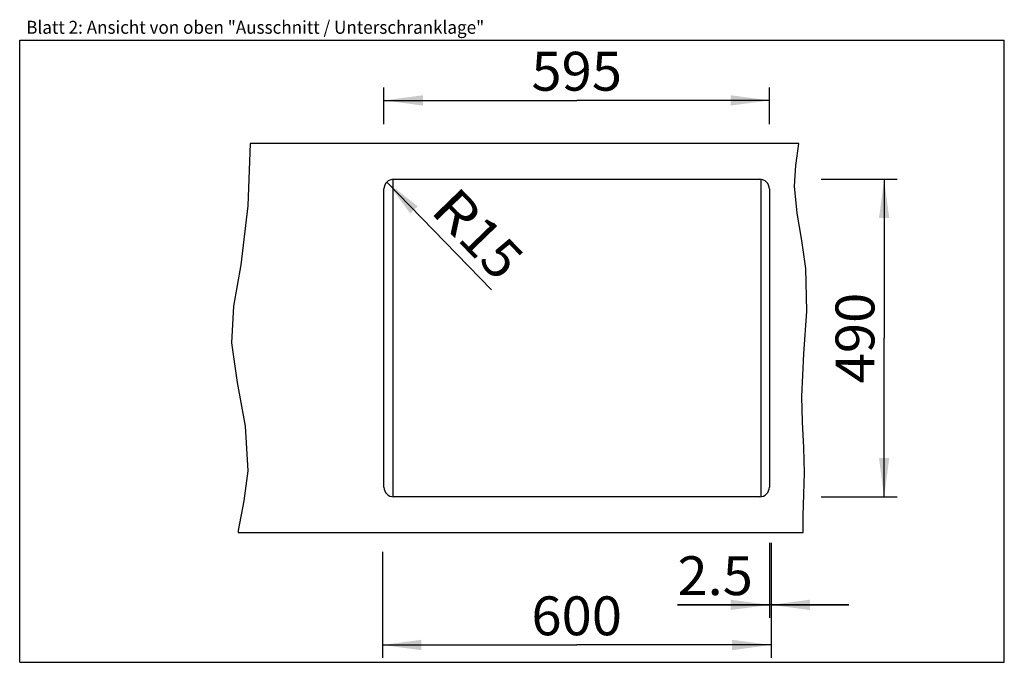
# Model space of a CAD drawing. Extents: x 0 to 38, y 0 to 24.8.
import ezdxf
from ezdxf.enums import TextEntityAlignment as Align

# ---------------------------------------------------------------- set-up
doc = ezdxf.new("R2010")
doc.units = 0
doc.header["$LTSCALE"] = 2.09
doc.layers.get('0').update_dxf_attribs({"linetype": 'CONTINUOUS'})
doc.layers.add('ARBEITSPLATTE', color=7, linetype='CONTINUOUS')
doc.layers.add('UNTERSCHRANK', color=7, linetype='CONTINUOUS')
doc.styles.get("Standard").update_dxf_attribs({"font": 'arial.ttf'})
doc.dimstyles.new('DIMSTYLE_1', dxfattribs={"dimtxt": 1.5, "dimasz": 1.5, "dimexe": 0.5, "dimexo": 1, "dimgap": 0.375, "dimtad": 1, "dimlfac": 40, "dimtxsty": 'STANDARD', "dimblk": '_ARROW_FILLED', "dimblk1": '_ARROW_FILLED', "dimblk2": '_ARROW_FILLED', "dimcen": 0.09, "dimclrt": 5, "dimazin": 3, "dimtp": 0.8, "dimtm": 0.8, "dimtfac": 1, "dimtofl": 0, "dimtmove": 0, "dimatfit": 3, "dimtolj": 1})
doc.dimstyles.new('DIMSTYLE_2', dxfattribs={"dimtxt": 1.5, "dimasz": 1.5, "dimexe": 0.5, "dimexo": 1, "dimtad": 1, "dimlfac": 40, "dimtxsty": 'STANDARD', "dimblk": '_ARROW_FILLED', "dimblk1": '_ARROW_FILLED', "dimblk2": '_ARROW_FILLED', "dimcen": 0.09, "dimclrt": 5, "dimazin": 3, "dimtp": 0.2, "dimtm": 0.2, "dimtfac": 1, "dimtofl": 0, "dimtmove": 0, "dimatfit": 3, "dimtolj": 1})
doc.dimstyles.new('DIMSTYLE_3', dxfattribs={"dimtxt": 1.5, "dimasz": 1.5, "dimexe": 0.5, "dimexo": 1, "dimgap": 0.375, "dimtad": 1, "dimlfac": 40, "dimtxsty": 'STANDARD', "dimblk": '_ARROW_FILLED', "dimblk1": '_ARROW_FILLED', "dimblk2": '_ARROW_FILLED', "dimcen": 0.09, "dimclrt": 5, "dimazin": 3, "dimtp": 0.1, "dimtm": 0.1, "dimtfac": 1, "dimtofl": 0, "dimtmove": 0, "dimatfit": 3, "dimtolj": 1})

# ---------------------------------------------------------------- blocks, each defined once
blk = doc.blocks.new('_ARROW_FILLED')
at = {"color": 0, "linetype": 'BYBLOCK'}
blk.add_solid([(0, 0), (-1, 0.133), (-1, -0.133)], dxfattribs=at)
blk = doc.blocks.new('*D1')
at = {"color": 2, "linetype": 'CONTINUOUS'}
for p, q in [((14.06, 20.76), (14.06, 22.177)), ((28.935, 20.76), (28.935, 22.177)), ((14.06, 21.677), (21.497, 21.677)), ((28.935, 21.677), (21.497, 21.677))]:
    blk.add_line(p, q, dxfattribs=at)
at = {"color": 2, "linetype": 'CONTINUOUS', "xscale": 1.5, "yscale": 1.5, "zscale": 1.5, "rotation": 180}
blk.add_blockref('_ARROW_FILLED', (14.06, 21.677), dxfattribs=at)
at = {"color": 2, "linetype": 'CONTINUOUS', "xscale": 1.5, "yscale": 1.5, "zscale": 1.5}
blk.add_blockref('_ARROW_FILLED', (28.935, 21.677), dxfattribs=at)
at = {"color": 5, "linetype": 'CONTINUOUS', "width": 1.00001}
blk.add_text('595', height=1.5, dxfattribs=at).set_placement((19.749, 22.052), (23.245, 22.052), align=Align.FIT)
blk = doc.blocks.new('*D2')
at = {"color": 2, "linetype": 'CONTINUOUS'}
for p, q in [((30.935, 18.635), (33.862, 18.635)), ((33.362, 18.635), (33.362, 12.51)), ((33.362, 6.385), (33.362, 12.51)), ((30.935, 6.385), (33.862, 6.385))]:
    blk.add_line(p, q, dxfattribs=at)
at = {"color": 2, "linetype": 'CONTINUOUS', "xscale": 1.5, "yscale": 1.5, "zscale": 1.5}
for p, rotation in [((33.362, 18.635), 90), ((33.362, 6.385), 270)]:
    blk.add_blockref('_ARROW_FILLED', p, dxfattribs=dict(at, rotation=rotation))
at = {"color": 5, "linetype": 'CONTINUOUS', "width": 1.00001}
blk.add_text('490', height=1.5, rotation=90, dxfattribs=at).set_placement((32.987, 10.762), (32.987, 14.258), align=Align.FIT)
blk = doc.blocks.new('*D3')
at = {"color": 2, "linetype": 'CONTINUOUS'}
blk.add_line((14.174, 18.529), (18.203, 14.371), dxfattribs=at)
at = {"color": 2, "linetype": 'CONTINUOUS', "xscale": 1.5, "yscale": 1.5, "zscale": 1.5, "rotation": 134.0943302588}
blk.add_blockref('_ARROW_FILLED', (14.174, 18.529), dxfattribs=at)
at = {"color": 5, "linetype": 'CONTINUOUS'}
for s, width, p, p2 in [('R', 0.99858, (15.799, 17.391), (16.85, 16.306)), ('15', 1.00001, (16.85, 16.306), (18.472, 14.632))]:
    blk.add_text(s, height=1.5, rotation=314.0943, dxfattribs=dict(at, width=width)).set_placement(p, p2, align=Align.FIT)
blk = doc.blocks.new('*D4')
at = {"color": 2, "linetype": 'CONTINUOUS'}
for p, q in [((28.935, 4.605), (28.935, 1.716)), ((28.997, 4.611), (28.997, 1.716)), ((28.935, 2.216), (25.386, 2.216)), ((25.386, 2.216), (28.966, 2.216)), ((31.997, 2.216), (28.966, 2.216)), ((28.997, 2.216), (31.997, 2.216))]:
    blk.add_line(p, q, dxfattribs=at)
at = {"color": 2, "linetype": 'CONTINUOUS', "xscale": 1.5, "yscale": 1.5, "zscale": 1.5}
blk.add_blockref('_ARROW_FILLED', (28.935, 2.216), dxfattribs=at)
at = {"color": 2, "linetype": 'CONTINUOUS', "xscale": 1.5, "yscale": 1.5, "zscale": 1.5, "rotation": 180}
blk.add_blockref('_ARROW_FILLED', (28.997, 2.216), dxfattribs=at)
at = {"color": 5, "linetype": 'CONTINUOUS', "width": 0.999228}
blk.add_text('2.5', height=1.5, dxfattribs=at).set_placement((25.386, 2.591), (28.297, 2.591), align=Align.FIT)
blk = doc.blocks.new('*D5')
at = {"color": 2, "linetype": 'CONTINUOUS'}
for p, q in [((13.997, 4.26), (13.997, 0.168)), ((28.997, 4.26), (28.997, 0.168)), ((13.997, 0.668), (21.497, 0.668)), ((28.997, 0.668), (21.497, 0.668))]:
    blk.add_line(p, q, dxfattribs=at)
at = {"color": 2, "linetype": 'CONTINUOUS', "xscale": 1.5, "yscale": 1.5, "zscale": 1.5, "rotation": 180}
blk.add_blockref('_ARROW_FILLED', (13.997, 0.668), dxfattribs=at)
at = {"color": 2, "linetype": 'CONTINUOUS', "xscale": 1.5, "yscale": 1.5, "zscale": 1.5}
blk.add_blockref('_ARROW_FILLED', (28.997, 0.668), dxfattribs=at)
at = {"color": 5, "linetype": 'CONTINUOUS', "width": 1.00001}
blk.add_text('600', height=1.5, dxfattribs=at).set_placement((19.749, 1.043), (23.245, 1.043), align=Align.FIT)

msp = doc.modelspace()

# ---------------------------------------------------------------- linework, layer by layer
at = {"color": 7, "linetype": 'CONTINUOUS'}
for p, q in [((0, 0), (0, 24)), ((0, 24), (38, 24)), ((38, 0), (38, 24)), ((0, 0), (38, 0))]:
    msp.add_line(p, q, dxfattribs=at)
at = {"color": 2, "linetype": 'CONTINUOUS'}
for p, q in [((8.894, 20.01003), (8.80291, 17.60586)), ((29.95191, 19.17072), (30.0661, 20.01003)), ((29.90734, 18.36684), (29.95191, 19.17072)), ((30.00008, 17.33208), (29.90734, 18.36684)), ((8.80291, 17.60586), (8.53081, 15.32931)), ((30.18101, 16.26938), (30.00008, 17.33208)), ((30.33856, 15.1961), (30.18101, 16.26938)), ((8.53081, 15.32931), (8.24759, 13.7422)), ((30.37471, 13.54355), (30.33856, 15.1961)), ((8.24759, 13.7422), (8.16876, 12.32976)), ((30.265, 11.89785), (30.37471, 13.54355)), ((8.16876, 12.32976), (8.39492, 10.79825)), ((30.18636, 10.24975), (30.265, 11.89785)), ((8.39492, 10.79825), (8.70245, 9.10391)), ((30.21248, 9.26554), (30.18636, 10.24975)), ((30.26278, 8.28284), (30.21248, 9.26554)), ((8.70245, 9.10391), (8.80291, 7.38341)), ((30.28783, 7.30731), (30.26278, 8.28284)), ((8.80291, 7.38341), (8.64518, 6.22747)), ((30.26475, 6.48178), (30.28783, 7.30731)), ((30.23271, 5.64992), (30.26475, 6.48178)), ((8.64518, 6.22747), (8.43774, 5.08948)), ((30.236, 5.01003), (30.23271, 5.64992)), ((8.43774, 5.08948), (8.4332, 5.01003))]:
    msp.add_line(p, q, dxfattribs=at)
at = {"layer": 'ARBEITSPLATTE', "color": 7, "linetype": 'CONTINUOUS'}
for p, q in [((30.0661, 20.01003), (8.894, 20.01003)), ((14.43472, 18.63503), (28.55972, 18.63503)), ((14.05972, 6.76003), (14.05972, 18.26003)), ((28.93472, 18.26003), (28.93472, 6.76003)), ((28.55972, 6.38503), (14.43472, 6.38503)), ((8.4332, 5.01003), (30.236, 5.01003))]:
    msp.add_line(p, q, dxfattribs=at)
for centre, start, end in [((14.43472, 18.26003), 90, 180), ((28.55972, 18.26003), 0, 90), ((14.43472, 6.76003), 180, 270), ((28.55972, 6.76003), 270, 360)]:
    msp.add_arc(centre, 0.375, start, end, dxfattribs=at)
at = {"layer": 'UNTERSCHRANK', "color": 7, "linetype": 'CONTINUOUS'}
for p, q in [((14.39722, 18.63276), (14.39722, 6.3873)), ((28.59722, 18.63276), (28.59722, 6.3873))]:
    msp.add_line(p, q, dxfattribs=at)

# ---------------------------------------------------------------- texts
at = {"color": 5, "linetype": 'CONTINUOUS', "width": 0.998896}
msp.add_text('Blatt 2: Ansicht von oben "Ausschnitt / Unterschranklage"', height=0.5, dxfattribs=at).set_placement((0.25135, 24.24778), (17.92793, 24.24778), align=Align.FIT)

# ---------------------------------------------------------------- dimensions: what is measured, and where the dimension line sits
at = {"color": 2, "linetype": 'CONTINUOUS'}
for base, p1, p2, dimstyle, picture, middle in [((28.93472, 21.67734), (14.05972, 19.76003), (28.93472, 19.76003), 'DIMSTYLE_1', '*D1', (21.49754, 21.67734)), ((28.99722, 2.21552), (28.93472, 5.60485), (28.99722, 5.6108), 'DIMSTYLE_3', '*D4', (26.82941, 2.21552))]:
    dim = msp.add_linear_dim(base=base, p1=p1, p2=p2, dimstyle=dimstyle, dxfattribs=at)
    dim.commit()
    dim.dimension.update_dxf_attribs({"geometry": picture, "text_midpoint": middle, "dimtype": 160})
for base, p1, p2, angle, picture, middle in [((33.36171, 6.38503), (29.93472, 18.63503), (29.93472, 6.38503), 270, '*D2', (33.36171, 12.47131)), ((13.99722, 0.6682), (28.99722, 5.26003), (13.99722, 5.26003), 180, '*D5', (21.48638, 0.6682))]:
    dim = msp.add_linear_dim(base=base, p1=p1, p2=p2, angle=angle, dimstyle='DIMSTYLE_1', dxfattribs=at)
    dim.commit()
    dim.dimension.update_dxf_attribs({"geometry": picture, "text_midpoint": middle, "dimtype": 160})
dim = msp.add_radius_dim(center=(14.43472, 18.26003), mpoint=(14.17378, 18.52935), text='R<>', dimstyle='DIMSTYLE_2', override={"dimpost": '<>'}, dxfattribs=at)
dim.commit()
dim.dimension.update_dxf_attribs({"geometry": '*D3', "text_midpoint": (17.67418, 16.53325), "dimtype": 164})

doc.saveas('drawing.dxf')
